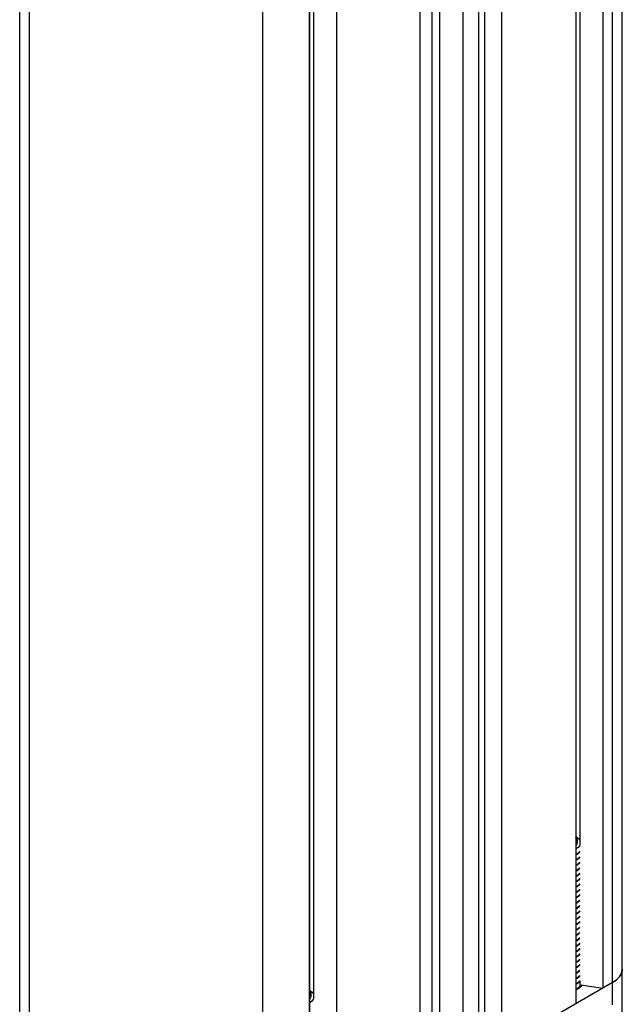
# Model space of a CAD drawing. Units: inches. Extents: x 0.5 to 33.6, y 0.5 to 21.6.
# Drawn here: x 31.8 to 32.3, y 5.1 to 6 of the extents above; entities that cross this region are included whole.
import ezdxf

# ---------------------------------------------------------------- set-up
doc = ezdxf.new("R2010")
doc.units = ezdxf.units.IN
doc.header["$LTSCALE"] = 1.87
doc.header["$MEASUREMENT"] = 0
doc.layers.get('0').update_dxf_attribs({"linetype": 'CONTINUOUS'})
doc.layers.add('AXIS', color=7, linetype='CONTINUOUS')

msp = doc.modelspace()

# ---------------------------------------------------------------- linework, layer by layer
at = {"color": 7, "linetype": 'CONTINUOUS'}
for p, q in [((32.33563, 4.82625), (32.33563, 11.03922)), ((32.20728, 4.78285), (32.20728, 10.96385)), ((32.19336, 4.78285), (32.19336, 10.95427)), ((32.32698, 5.13806), (32.32698, 10.7033)), ((31.79636, 5.11395), (31.79636, 10.67919)), ((32.31816, 10.67811), (32.31816, 5.15306)), ((31.80501, 5.1019), (31.80501, 10.66713)), ((32.29405, 10.66419), (32.29405, 5.13914)), ((32.17248, 5.11476), (32.17248, 10.63981)), ((32.16552, 5.11878), (32.16552, 10.63579)), ((32.2125, 5.10974), (32.2125, 10.63479)), ((32.22781, 5.1009), (32.22781, 10.62595)), ((32.15473, 5.05871), (32.15473, 10.58376)), ((32.29759, 10.55669), (32.29759, 5.28125)), ((32.0138, 4.98136), (32.0138, 10.54659)), ((32.05556, 4.98136), (32.05556, 10.54659)), ((32.07979, 10.54049), (32.07979, 5.01544)), ((32.05568, 10.52657), (32.05568, 5.00152)), ((32.05922, 10.41907), (32.05922, 5.14363)), ((32.29405, 5.28581), (32.29407, 5.28561)), ((32.29407, 5.28561), (32.29405, 5.28557)), ((32.29405, 5.28558), (32.29407, 5.28561)), ((32.29511, 5.27308), (32.29405, 5.27251)), ((32.29405, 5.27242), (32.29511, 5.273)), ((32.29695, 5.27447), (32.29511, 5.273)), ((32.29759, 5.27527), (32.29695, 5.27447)), ((32.29511, 5.26825), (32.29405, 5.26768)), ((32.29405, 5.2676), (32.29511, 5.26817)), ((32.29511, 5.26343), (32.29405, 5.26286)), ((32.29405, 5.26278), (32.29511, 5.26335)), ((32.29511, 5.25861), (32.29405, 5.25804)), ((32.29405, 5.25796), (32.29511, 5.25853)), ((32.29511, 5.25379), (32.29405, 5.25322)), ((32.29405, 5.25314), (32.29511, 5.25371)), ((32.29511, 5.24897), (32.29405, 5.2484)), ((32.29405, 5.2483), (32.29511, 5.24889)), ((32.29511, 5.24414), (32.29405, 5.24356)), ((32.29405, 5.24349), (32.29511, 5.24406)), ((32.29511, 5.23932), (32.29405, 5.23875)), ((32.29405, 5.23867), (32.29511, 5.23924)), ((32.29511, 5.2345), (32.29405, 5.23393)), ((32.29405, 5.23385), (32.29511, 5.23442)), ((32.29511, 5.22968), (32.29405, 5.22911)), ((32.29405, 5.22899), (32.29511, 5.2296)), ((32.29511, 5.22486), (32.29405, 5.22424)), ((32.29405, 5.22421), (32.29511, 5.22478)), ((32.29511, 5.22004), (32.29405, 5.21946)), ((32.29405, 5.21939), (32.29511, 5.21995)), ((32.29511, 5.21521), (32.29405, 5.21464)), ((32.29405, 5.21456), (32.29511, 5.21513)), ((32.29511, 5.21039), (32.29405, 5.20982)), ((32.29405, 5.20974), (32.29511, 5.21031)), ((32.29511, 5.20557), (32.29405, 5.205)), ((32.29405, 5.20492), (32.29511, 5.20549)), ((32.29511, 5.20075), (32.29405, 5.20018)), ((32.29405, 5.2001), (32.29511, 5.20067)), ((32.29511, 5.19593), (32.29405, 5.19536)), ((32.29405, 5.19528), (32.29511, 5.19585)), ((32.29511, 5.1911), (32.29405, 5.19053)), ((32.29405, 5.19045), (32.29511, 5.19102)), ((32.29511, 5.18628), (32.29405, 5.18571)), ((32.29405, 5.18563), (32.29511, 5.1862)), ((32.29511, 5.18146), (32.29405, 5.18089)), ((32.29405, 5.18081), (32.29511, 5.18138)), ((32.29511, 5.17664), (32.29405, 5.17607)), ((32.29405, 5.17599), (32.29511, 5.17656)), ((32.29511, 5.17182), (32.29405, 5.17125)), ((32.29405, 5.17117), (32.29511, 5.17174)), ((32.29511, 5.16699), (32.29405, 5.16643)), ((32.29405, 5.16634), (32.29511, 5.16691)), ((32.3356, 5.16942), (32.33563, 5.17021)), ((32.32698, 5.15815), (32.22781, 5.1009)), ((32.29511, 5.16217), (32.29405, 5.1616)), ((32.29405, 5.16152), (32.29511, 5.16209)), ((32.29511, 5.15735), (32.29405, 5.15678)), ((32.29405, 5.1567), (32.29511, 5.15727)), ((32.29511, 5.15727), (32.29696, 5.15875)), ((32.29696, 5.15875), (32.29759, 5.15955)), ((32.29759, 5.15955), (32.29759, 5.15624)), ((32.05568, 5.14818), (32.0557, 5.14799)), ((32.0557, 5.14799), (32.05568, 5.14795)), ((32.05568, 5.14796), (32.0557, 5.14799)), ((32.29511, 5.15253), (32.29405, 5.15195)), ((32.29405, 5.15188), (32.29511, 5.15245)), ((32.29511, 5.15245), (32.29693, 5.1539)), ((32.29849, 5.1561), (32.31816, 5.15306)), ((32.2988, 5.15606), (32.29902, 5.15514))]:
    msp.add_line(p, q, dxfattribs=at)
for points in [[(32.29405, 5.28903), (32.29508, 5.28835), (32.29656, 5.287), (32.29757, 5.28548), (32.29759, 5.28541)], [(32.29405, 5.2803), (32.29422, 5.28047), (32.2952, 5.28212), (32.29564, 5.28382), (32.29555, 5.28551), (32.29496, 5.28712), (32.29405, 5.28839)], [(32.29759, 5.28125), (32.29732, 5.28058), (32.29614, 5.27906), (32.29447, 5.27769), (32.29405, 5.27746)], [(32.29511, 5.27308), (32.29692, 5.27452), (32.29759, 5.27534)], [(32.29759, 5.27053), (32.29694, 5.26972), (32.29511, 5.26825)], [(32.29511, 5.26817), (32.29695, 5.26965), (32.29759, 5.27045)], [(32.29759, 5.26571), (32.29695, 5.26491), (32.29511, 5.26343)], [(32.29511, 5.26335), (32.29694, 5.26482), (32.29759, 5.26563)], [(32.29759, 5.26089), (32.29694, 5.26008), (32.29511, 5.25861)], [(32.29511, 5.25853), (32.29693, 5.25998), (32.29759, 5.2608)], [(32.29759, 5.25606), (32.29693, 5.25524), (32.29511, 5.25379)], [(32.29511, 5.25371), (32.29694, 5.25517), (32.29759, 5.25598)], [(32.29759, 5.25124), (32.29694, 5.25043), (32.29511, 5.24897)], [(32.29511, 5.24889), (32.29695, 5.25036), (32.29759, 5.25116)], [(32.29759, 5.24642), (32.29695, 5.24561), (32.29511, 5.24414)], [(32.29511, 5.24406), (32.29696, 5.24554), (32.29759, 5.24634)], [(32.29759, 5.2416), (32.29696, 5.2408), (32.29511, 5.23932)], [(32.29511, 5.23924), (32.29693, 5.2407), (32.29759, 5.24151)], [(32.29759, 5.23677), (32.29693, 5.23595), (32.29511, 5.2345)], [(32.29511, 5.23442), (32.29693, 5.23587), (32.29759, 5.23669)], [(32.29759, 5.23195), (32.29693, 5.23113), (32.29511, 5.22968)], [(32.29511, 5.2296), (32.29694, 5.23106), (32.29759, 5.23187)], [(32.29759, 5.22713), (32.29694, 5.22632), (32.29511, 5.22486)], [(32.29511, 5.22478), (32.29695, 5.22626), (32.29759, 5.22705)], [(32.29759, 5.22231), (32.29695, 5.22151), (32.29511, 5.22004)], [(32.29511, 5.21995), (32.29694, 5.22142), (32.29759, 5.22223)], [(32.29759, 5.21749), (32.29694, 5.21668), (32.29511, 5.21521)], [(32.29511, 5.21513), (32.29693, 5.21659), (32.29759, 5.2174)], [(32.29759, 5.21266), (32.29693, 5.21185), (32.29511, 5.21039)], [(32.29511, 5.21031), (32.29668, 5.21152), (32.29759, 5.21253)], [(32.29759, 5.20779), (32.29668, 5.20678), (32.29511, 5.20557)], [(32.29511, 5.20549), (32.29695, 5.20696), (32.29759, 5.20776)], [(32.29759, 5.20302), (32.29695, 5.20222), (32.29511, 5.20075)], [(32.29511, 5.20067), (32.29696, 5.20215), (32.29759, 5.20294)], [(32.29759, 5.1982), (32.29696, 5.19741), (32.29511, 5.19593)], [(32.29511, 5.19585), (32.29693, 5.1973), (32.29759, 5.19812)], [(32.29759, 5.19338), (32.29693, 5.19256), (32.29511, 5.1911)], [(32.29511, 5.19102), (32.29691, 5.19246), (32.29759, 5.19329)], [(32.29759, 5.18855), (32.29691, 5.18772), (32.29511, 5.18628)], [(32.29511, 5.1862), (32.29695, 5.18767), (32.29759, 5.18848)], [(32.29759, 5.18373), (32.29695, 5.18293), (32.29511, 5.18146)], [(32.29511, 5.18138), (32.29696, 5.18286), (32.29759, 5.18366)], [(32.29759, 5.17891), (32.29696, 5.17812), (32.29511, 5.17664)], [(32.29511, 5.17656), (32.29694, 5.17802), (32.29759, 5.17883)], [(32.29759, 5.17409), (32.29694, 5.17328), (32.29511, 5.17182)], [(32.29511, 5.17174), (32.29683, 5.1731), (32.29759, 5.17399)], [(32.29759, 5.16925), (32.29683, 5.16836), (32.29511, 5.16699)], [(32.29511, 5.16691), (32.29694, 5.16838), (32.29759, 5.16919)], [(32.33563, 5.17021), (32.33563, 5.16991), (32.33559, 5.16932), (32.33552, 5.16872), (32.33541, 5.16813), (32.33527, 5.16754), (32.33509, 5.16696), (32.33488, 5.16637), (32.33463, 5.1658), (32.33434, 5.16522), (32.33402, 5.16466), (32.33367, 5.1641), (32.33329, 5.16355), (32.33287, 5.163), (32.33241, 5.16247), (32.33193, 5.16194), (32.33142, 5.16143), (32.33087, 5.16092), (32.33029, 5.16043), (32.32969, 5.15995), (32.32905, 5.15948), (32.32839, 5.15902), (32.3277, 5.15858), (32.32698, 5.15815)], [(32.32698, 5.15815), (32.32882, 5.15932), (32.33047, 5.16057), (32.3319, 5.16191), (32.33312, 5.16332), (32.3341, 5.16479), (32.33485, 5.16631), (32.33535, 5.16785), (32.3356, 5.16942)], [(32.29759, 5.16444), (32.29694, 5.16364), (32.29511, 5.16217)], [(32.29511, 5.16209), (32.29695, 5.16357), (32.29759, 5.16437)], [(32.29759, 5.15963), (32.29695, 5.15883), (32.29511, 5.15735)], [(32.05568, 5.15141), (32.05671, 5.15073), (32.05819, 5.14937), (32.0592, 5.14786), (32.05922, 5.14779)], [(32.05568, 5.14268), (32.05585, 5.14285), (32.05683, 5.1445), (32.05727, 5.1462), (32.05718, 5.14789), (32.05659, 5.14949), (32.05568, 5.15077)], [(32.29846, 5.15611), (32.2983, 5.15571), (32.29696, 5.15401), (32.29511, 5.15253)], [(32.29693, 5.1539), (32.29825, 5.15555), (32.29849, 5.1561)], [(32.05922, 5.14363), (32.05895, 5.14296), (32.05777, 5.14143), (32.0561, 5.14007), (32.05568, 5.13984)]]:
    msp.add_lwpolyline(points, dxfattribs=at)
at = {"layer": 'AXIS', "color": 7, "linetype": 'CONTINUOUS'}
for points in [[(32.29567, 5.15213), (32.29443, 5.15149), (32.29405, 5.15133)], [(32.29947, 5.15595), (32.29916, 5.15534), (32.29853, 5.15446), (32.29773, 5.15362), (32.29677, 5.15284), (32.29567, 5.15213)]]:
    msp.add_lwpolyline(points, dxfattribs=at)

doc.saveas('drawing.dxf')
